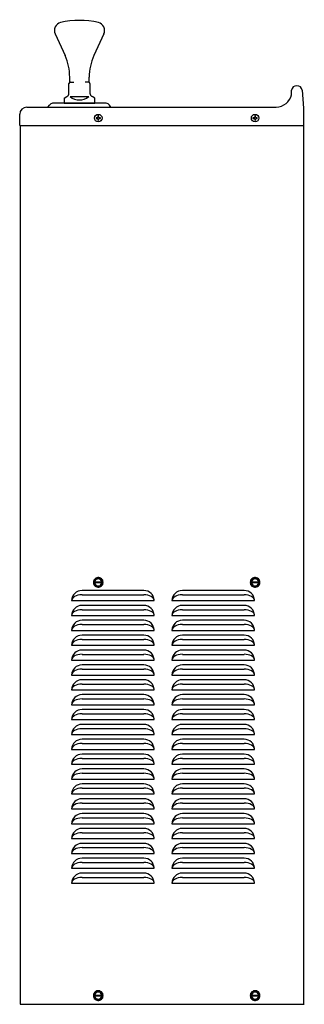
# Model space of a CAD drawing. Units: inches. Extents: x 6.9 to 10, y 0.3 to 10.7.
import ezdxf

# ---------------------------------------------------------------- set-up
doc = ezdxf.new("R2010")
doc.units = ezdxf.units.IN
doc.header["$MEASUREMENT"] = 0
for name, color, linetype in [('DV1_20', 7, 'Continuous'), ('DV1_Default', 7, 'Continuous'), ('DV1_MDS_Layer_50', 7, 'Continuous')]:
    doc.layers.add(name, color=color, linetype=linetype)

# ---------------------------------------------------------------- blocks, each defined once
blk = doc.blocks.new('SE')
at = {"layer": 'DV1_20', "color": 7, "linetype": 'Continuous'}
for p, q in [((7.76, 9.669), (7.76, 9.665)), ((7.771, 9.671), (7.761, 9.671)), ((7.761, 9.663), (7.772, 9.663)), ((7.772, 9.671), (7.771, 9.671)), ((7.778, 9.657), (7.778, 9.646)), ((7.785, 9.689), (7.779, 9.689)), ((7.78, 9.644), (7.784, 9.644)), ((7.786, 9.656), (7.786, 9.657)), ((7.786, 9.646), (7.786, 9.656)), ((7.805, 9.664), (7.805, 9.67)), ((9.421, 9.669), (9.421, 9.665)), ((9.433, 9.671), (9.423, 9.671)), ((9.423, 9.663), (9.434, 9.663)), ((9.434, 9.671), (9.433, 9.671)), ((9.44, 9.657), (9.44, 9.646)), ((9.447, 9.689), (9.441, 9.689)), ((9.442, 9.644), (9.446, 9.644)), ((9.448, 9.656), (9.448, 9.657)), ((9.448, 9.646), (9.448, 9.656)), ((9.466, 9.664), (9.466, 9.67))]:
    blk.add_line(p, q, dxfattribs=at)
for centre in [(7.782, 9.667), (9.444, 9.667)]:
    blk.add_circle(centre, 0.04, dxfattribs=at)
for centre, radius, start, end in [((7.761, 9.669), 0.00156, 90, 180), ((7.761, 9.665), 0.00156, 180, 270), ((7.771, 9.677), 0.00631, 270.4872, 359.4412), ((7.772, 9.657), 0.00625, 0, 90), ((7.779, 9.688), 0.00162, 90.4023, 177.9731), ((7.78, 9.646), 0.00156, 180, 270), ((7.784, 9.646), 0.00156, 270, 0), ((7.785, 9.688), 0.00162, 1.9961, 89.6285), ((7.792, 9.656), 0.00631, 90.5741, 179.4975), ((7.793, 9.678), 0.00636, 181.0944, 268.9056), ((7.803, 9.67), 0.00162, 0.4023, 87.9731), ((7.803, 9.664), 0.00162, 271.9961, 359.6285), ((9.423, 9.669), 0.00156, 90, 180), ((9.423, 9.665), 0.00156, 180, 270), ((9.433, 9.677), 0.00631, 270.4872, 359.4412), ((9.434, 9.657), 0.00625, 0, 90), ((9.441, 9.688), 0.00162, 90.4023, 177.9731), ((9.442, 9.646), 0.00156, 180, 270), ((9.446, 9.646), 0.00156, 270, 0), ((9.447, 9.688), 0.00162, 1.9961, 89.6285), ((9.455, 9.678), 0.00636, 181.0944, 268.9056), ((9.454, 9.656), 0.00631, 90.5741, 179.4975), ((9.465, 9.67), 0.00162, 0.4023, 87.9731), ((9.465, 9.664), 0.00162, 271.9961, 359.6285)]:
    blk.add_arc(centre, radius, start, end, dxfattribs=at)
for centre, major_axis, start_param, end_param in [((7.781, 9.667), (0, 0.0527), 1.16256, 1.380034), ((7.783, 9.667), (0, 0.0527), -1.363835, -1.16256), ((7.782, 9.666), (0.0527, 0), -1.380034, -1.16256), ((7.782, 9.668), (0.0527, 0), 1.16256, 1.363835), ((9.443, 9.667), (0, 0.0527), 1.16256, 1.380034), ((9.445, 9.667), (0, 0.0527), -1.363835, -1.16256), ((9.444, 9.666), (0.0527, 0), -1.380034, -1.16256), ((9.444, 9.668), (0.0527, 0), 1.16256, 1.363835)]:
    blk.add_ellipse(centre, major_axis=major_axis, ratio=0.069756, start_param=start_param, end_param=end_param, dxfattribs=at)
at = {"layer": 'DV1_Default', "color": 7, "linetype": 'Continuous'}
for p, q in [((7.738, 4.776), (7.782, 4.802)), ((7.782, 4.802), (7.826, 4.776)), ((7.782, 4.802), (7.782, 4.799)), ((9.399, 4.776), (9.444, 4.802)), ((9.444, 4.802), (9.488, 4.776)), ((9.444, 4.802), (9.444, 4.799)), ((7.738, 4.759), (7.738, 4.776)), ((7.738, 4.776), (7.74, 4.775)), ((7.738, 4.757), (7.738, 4.759)), ((7.748, 4.757), (7.738, 4.757)), ((7.738, 4.744), (7.738, 4.757)), ((7.748, 4.744), (7.738, 4.744)), ((7.738, 4.742), (7.738, 4.744)), ((7.738, 4.725), (7.738, 4.742)), ((7.74, 4.726), (7.738, 4.725)), ((7.782, 4.699), (7.738, 4.725)), ((7.743, 4.759), (7.74, 4.759)), ((7.74, 4.742), (7.743, 4.742)), ((7.748, 4.757), (7.816, 4.757)), ((7.816, 4.744), (7.748, 4.744)), ((7.826, 4.725), (7.782, 4.699)), ((7.782, 4.702), (7.782, 4.699)), ((7.826, 4.757), (7.816, 4.757)), ((7.826, 4.744), (7.816, 4.744)), ((7.824, 4.759), (7.821, 4.759)), ((7.821, 4.742), (7.824, 4.742)), ((7.826, 4.776), (7.824, 4.775)), ((7.824, 4.726), (7.826, 4.725)), ((7.826, 4.776), (7.826, 4.759)), ((7.826, 4.759), (7.826, 4.757)), ((7.826, 4.757), (7.826, 4.744)), ((7.826, 4.744), (7.826, 4.742)), ((7.826, 4.742), (7.826, 4.725)), ((9.399, 4.759), (9.399, 4.776)), ((9.399, 4.776), (9.402, 4.775)), ((9.399, 4.757), (9.399, 4.759)), ((9.409, 4.757), (9.399, 4.757)), ((9.399, 4.744), (9.399, 4.757)), ((9.409, 4.744), (9.399, 4.744)), ((9.399, 4.742), (9.399, 4.744)), ((9.399, 4.725), (9.399, 4.742)), ((9.402, 4.726), (9.399, 4.725)), ((9.444, 4.699), (9.399, 4.725)), ((9.405, 4.759), (9.402, 4.759)), ((9.402, 4.742), (9.405, 4.742)), ((9.409, 4.757), (9.478, 4.757)), ((9.478, 4.744), (9.409, 4.744)), ((9.488, 4.725), (9.444, 4.699)), ((9.444, 4.702), (9.444, 4.699)), ((9.488, 4.757), (9.478, 4.757)), ((9.488, 4.744), (9.478, 4.744)), ((9.486, 4.759), (9.483, 4.759)), ((9.483, 4.742), (9.486, 4.742)), ((9.488, 4.776), (9.486, 4.775)), ((9.486, 4.726), (9.488, 4.725)), ((9.488, 4.776), (9.488, 4.759)), ((9.488, 4.759), (9.488, 4.757)), ((9.488, 4.757), (9.488, 4.744)), ((9.488, 4.744), (9.488, 4.742)), ((9.488, 4.742), (9.488, 4.725)), ((7.738, 0.399), (7.782, 0.425)), ((7.782, 0.425), (7.826, 0.399)), ((7.782, 0.425), (7.782, 0.422)), ((9.399, 0.399), (9.444, 0.425)), ((9.444, 0.425), (9.488, 0.399)), ((9.444, 0.425), (9.444, 0.422)), ((7.738, 0.382), (7.738, 0.399)), ((7.738, 0.399), (7.74, 0.398)), ((7.738, 0.38), (7.738, 0.382)), ((7.748, 0.38), (7.738, 0.38)), ((7.738, 0.367), (7.738, 0.38)), ((7.748, 0.367), (7.738, 0.367)), ((7.738, 0.366), (7.738, 0.367)), ((7.738, 0.348), (7.738, 0.366)), ((7.74, 0.349), (7.738, 0.348)), ((7.782, 0.322), (7.738, 0.348)), ((7.743, 0.382), (7.74, 0.382)), ((7.74, 0.365), (7.743, 0.365)), ((7.748, 0.38), (7.816, 0.38)), ((7.816, 0.367), (7.748, 0.367)), ((7.826, 0.348), (7.782, 0.322)), ((7.782, 0.325), (7.782, 0.322)), ((7.826, 0.38), (7.816, 0.38)), ((7.826, 0.367), (7.816, 0.367)), ((7.824, 0.382), (7.821, 0.382)), ((7.821, 0.365), (7.824, 0.365)), ((7.826, 0.399), (7.824, 0.398)), ((7.824, 0.349), (7.826, 0.348)), ((7.826, 0.399), (7.826, 0.382)), ((7.826, 0.382), (7.826, 0.38)), ((7.826, 0.38), (7.826, 0.367)), ((7.826, 0.367), (7.826, 0.366)), ((7.826, 0.366), (7.826, 0.348)), ((9.399, 0.382), (9.399, 0.399)), ((9.399, 0.399), (9.402, 0.398)), ((9.399, 0.38), (9.399, 0.382)), ((9.409, 0.38), (9.399, 0.38)), ((9.399, 0.367), (9.399, 0.38)), ((9.409, 0.367), (9.399, 0.367)), ((9.399, 0.366), (9.399, 0.367)), ((9.399, 0.348), (9.399, 0.366)), ((9.402, 0.349), (9.399, 0.348)), ((9.444, 0.322), (9.399, 0.348)), ((9.405, 0.382), (9.402, 0.382)), ((9.402, 0.365), (9.405, 0.365)), ((9.409, 0.38), (9.478, 0.38)), ((9.478, 0.367), (9.409, 0.367)), ((9.488, 0.348), (9.444, 0.322)), ((9.444, 0.325), (9.444, 0.322)), ((9.488, 0.38), (9.478, 0.38)), ((9.488, 0.367), (9.478, 0.367)), ((9.486, 0.382), (9.483, 0.382)), ((9.483, 0.365), (9.486, 0.365)), ((9.488, 0.399), (9.486, 0.398)), ((9.486, 0.349), (9.488, 0.348)), ((9.488, 0.399), (9.488, 0.382)), ((9.488, 0.382), (9.488, 0.38)), ((9.488, 0.38), (9.488, 0.367)), ((9.488, 0.367), (9.488, 0.366)), ((9.488, 0.366), (9.488, 0.348))]:
    blk.add_line(p, q, dxfattribs=at)
for centre, radius, start, end in [((7.782, 4.75), 0.0512, 96.1782, 143.8218), ((7.782, 4.75), 0.0512, 90, 96.1782), ((7.782, 4.75), 0.0512, 83.8218, 90), ((7.782, 4.75), 0.0513, 36.1782, 83.8218), ((9.444, 4.75), 0.0512, 96.1782, 143.8218), ((9.444, 4.75), 0.0512, 90, 96.1782), ((9.444, 4.75), 0.0512, 83.8218, 90), ((9.444, 4.75), 0.0513, 36.1782, 83.8218), ((7.782, 4.75), 0.0512, 156.1782, 203.8218), ((7.782, 4.75), 0.0512, 150, 156.1782), ((7.782, 4.75), 0.0513, 203.8218, 210), ((7.782, 4.75), 0.0512, 143.8218, 150), ((7.782, 4.75), 0.0512, 210, 216.1782), ((7.782, 4.75), 0.0513, 216.1782, 263.8218), ((7.782, 4.75), 0.0375, 12.4643, 167.5357), ((7.782, 4.75), 0.0375, 167.5357, 168.3198), ((7.782, 4.75), 0.0375, 191.6467, 192.4071), ((7.782, 4.75), 0.0375, 192.4071, 347.5929), ((7.782, 4.75), 0.0513, 263.8218, 270), ((7.782, 4.75), 0.0512, 270, 276.1782), ((7.782, 4.75), 0.0512, 276.1782, 323.8218), ((7.782, 4.75), 0.0375, 11.6802, 12.4643), ((7.782, 4.75), 0.0375, 347.5929, 348.3533), ((7.782, 4.75), 0.0512, 30, 36.1782), ((7.782, 4.75), 0.0513, 323.8218, 330), ((7.782, 4.75), 0.0512, 23.8218, 30), ((7.782, 4.75), 0.0512, 330, 336.1782), ((7.782, 4.75), 0.0512, 336.1782, 23.8218), ((9.444, 4.75), 0.0512, 156.1782, 203.8218), ((9.444, 4.75), 0.0512, 150, 156.1782), ((9.444, 4.75), 0.0513, 203.8218, 210), ((9.444, 4.75), 0.0512, 143.8218, 150), ((9.444, 4.75), 0.0512, 210, 216.1782), ((9.444, 4.75), 0.0513, 216.1782, 263.8218), ((9.444, 4.75), 0.0375, 12.4643, 167.5357), ((9.444, 4.75), 0.0375, 167.5357, 168.3198), ((9.444, 4.75), 0.0375, 191.6467, 192.4071), ((9.444, 4.75), 0.0375, 192.4071, 347.5929), ((9.444, 4.75), 0.0513, 263.8218, 270), ((9.444, 4.75), 0.0512, 270, 276.1782), ((9.444, 4.75), 0.0512, 276.1782, 323.8218), ((9.444, 4.75), 0.0375, 11.6802, 12.4643), ((9.444, 4.75), 0.0375, 347.5929, 348.3533), ((9.444, 4.75), 0.0512, 30, 36.1782), ((9.444, 4.75), 0.0513, 323.8218, 330), ((9.444, 4.75), 0.0512, 23.8218, 30), ((9.444, 4.75), 0.0512, 330, 336.1782), ((9.444, 4.75), 0.0512, 336.1782, 23.8218), ((7.782, 0.374), 0.0512, 96.1782, 143.8218), ((7.782, 0.374), 0.0512, 90, 96.1782), ((7.782, 0.374), 0.0512, 83.8218, 90), ((7.782, 0.374), 0.0513, 36.1782, 83.8218), ((9.444, 0.374), 0.0512, 96.1782, 143.8218), ((9.444, 0.374), 0.0512, 90, 96.1782), ((9.444, 0.374), 0.0512, 83.8218, 90), ((9.444, 0.374), 0.0513, 36.1782, 83.8218), ((7.782, 0.374), 0.0512, 156.1782, 203.8218), ((7.782, 0.374), 0.0512, 150, 156.1782), ((7.782, 0.374), 0.0513, 203.8218, 210), ((7.782, 0.374), 0.0512, 143.8218, 150), ((7.782, 0.374), 0.0512, 210, 216.1782), ((7.782, 0.374), 0.0513, 216.1782, 263.8218), ((7.782, 0.374), 0.0375, 12.4643, 167.5357), ((7.782, 0.374), 0.0375, 167.5357, 168.3198), ((7.782, 0.374), 0.0375, 192.4071, 347.5929), ((7.782, 0.374), 0.0375, 191.6467, 192.4071), ((7.782, 0.374), 0.0513, 263.8218, 270), ((7.782, 0.374), 0.0512, 270, 276.1782), ((7.782, 0.374), 0.0512, 276.1782, 323.8218), ((7.782, 0.374), 0.0375, 11.6802, 12.4643), ((7.782, 0.374), 0.0375, 347.5929, 348.3533), ((7.782, 0.374), 0.0512, 30, 36.1782), ((7.782, 0.374), 0.0513, 323.8218, 330), ((7.782, 0.374), 0.0512, 23.8218, 30), ((7.782, 0.374), 0.0512, 330, 336.1782), ((7.782, 0.374), 0.0512, 336.1782, 23.8218), ((9.444, 0.374), 0.0512, 156.1782, 203.8218), ((9.444, 0.374), 0.0512, 150, 156.1782), ((9.444, 0.374), 0.0513, 203.8218, 210), ((9.444, 0.374), 0.0512, 143.8218, 150), ((9.444, 0.374), 0.0512, 210, 216.1782), ((9.444, 0.374), 0.0513, 216.1782, 263.8218), ((9.444, 0.374), 0.0375, 12.4643, 167.5357), ((9.444, 0.374), 0.0375, 167.5357, 168.3198), ((9.444, 0.374), 0.0375, 192.4071, 347.5929), ((9.444, 0.374), 0.0375, 191.6467, 192.4071), ((9.444, 0.374), 0.0513, 263.8218, 270), ((9.444, 0.374), 0.0512, 270, 276.1782), ((9.444, 0.374), 0.0512, 276.1782, 323.8218), ((9.444, 0.374), 0.0375, 11.6802, 12.4643), ((9.444, 0.374), 0.0375, 347.5929, 348.3533), ((9.444, 0.374), 0.0512, 30, 36.1782), ((9.444, 0.374), 0.0513, 323.8218, 330), ((9.444, 0.374), 0.0512, 23.8218, 30), ((9.444, 0.374), 0.0512, 330, 336.1782), ((9.444, 0.374), 0.0512, 336.1782, 23.8218)]:
    blk.add_arc(centre, radius, start, end, dxfattribs=at)
for centre, major_axis, ratio, start_param, end_param in [((7.74, 4.759), (-0.0025, 0), 0.286745, 4.712389, 6.283185), ((7.74, 4.742), (0.0025, 0), 0.278147, 3.141593, 4.712389), ((7.824, 4.759), (-0.0025, 0), 0.286745, 3.141593, 4.712389), ((7.824, 4.742), (0.0025, 0), 0.278147, 4.712389, 6.283185), ((9.402, 4.759), (-0.0025, 0), 0.286745, 4.712389, 6.283185), ((9.402, 4.742), (0.0025, 0), 0.278147, 3.141593, 4.712389), ((9.486, 4.759), (-0.0025, 0), 0.286745, 3.141593, 4.712389), ((9.486, 4.742), (0.0025, 0), 0.278147, 4.712389, 6.283185), ((7.74, 0.382), (-0.0025, 0), 0.286745, 4.712389, 6.283185), ((7.74, 0.366), (0.0025, 0), 0.278147, 3.141593, 4.712389), ((7.824, 0.382), (-0.0025, 0), 0.286745, 3.141593, 4.712389), ((7.824, 0.366), (0.0025, 0), 0.278147, 4.712389, 6.283185), ((9.402, 0.382), (-0.0025, 0), 0.286745, 4.712389, 6.283185), ((9.402, 0.366), (0.0025, 0), 0.278147, 3.141593, 4.712389), ((9.486, 0.382), (-0.0025, 0), 0.286745, 3.141593, 4.712389), ((9.486, 0.366), (0.0025, 0), 0.278147, 4.712389, 6.283185)]:
    blk.add_ellipse(centre, major_axis=major_axis, ratio=ratio, start_param=start_param, end_param=end_param, dxfattribs=at)
for points in [[(7.743, 4.759), (7.744, 4.759), (7.744, 4.759), (7.745, 4.759), (7.745, 4.759), (7.745, 4.759)], [(7.745, 4.742), (7.745, 4.742), (7.745, 4.742), (7.744, 4.742), (7.744, 4.742), (7.743, 4.742)], [(7.748, 4.757), (7.747, 4.757), (7.746, 4.757), (7.745, 4.758), (7.745, 4.758), (7.745, 4.758)], [(7.745, 4.743), (7.745, 4.743), (7.745, 4.743), (7.746, 4.743), (7.747, 4.744), (7.748, 4.744)], [(7.819, 4.758), (7.819, 4.758), (7.819, 4.758), (7.818, 4.757), (7.817, 4.757), (7.816, 4.757)], [(7.816, 4.744), (7.817, 4.744), (7.818, 4.743), (7.819, 4.743), (7.819, 4.743), (7.819, 4.743)], [(7.819, 4.759), (7.819, 4.759), (7.819, 4.759), (7.82, 4.759), (7.82, 4.759), (7.821, 4.759)], [(7.821, 4.742), (7.82, 4.742), (7.82, 4.742), (7.819, 4.742), (7.819, 4.742), (7.819, 4.742)], [(9.405, 4.759), (9.405, 4.759), (9.406, 4.759), (9.407, 4.759), (9.407, 4.759), (9.407, 4.759)], [(9.407, 4.742), (9.407, 4.742), (9.407, 4.742), (9.406, 4.742), (9.405, 4.742), (9.405, 4.742)], [(9.409, 4.757), (9.409, 4.757), (9.408, 4.757), (9.407, 4.758), (9.407, 4.758), (9.407, 4.758)], [(9.407, 4.743), (9.407, 4.743), (9.407, 4.743), (9.408, 4.743), (9.409, 4.744), (9.409, 4.744)], [(9.48, 4.758), (9.481, 4.758), (9.48, 4.758), (9.479, 4.757), (9.479, 4.757), (9.478, 4.757)], [(9.478, 4.744), (9.479, 4.744), (9.479, 4.743), (9.48, 4.743), (9.481, 4.743), (9.48, 4.743)], [(9.48, 4.759), (9.48, 4.759), (9.481, 4.759), (9.481, 4.759), (9.482, 4.759), (9.483, 4.759)], [(9.483, 4.742), (9.482, 4.742), (9.481, 4.742), (9.481, 4.742), (9.48, 4.742), (9.48, 4.742)], [(7.743, 0.382), (7.744, 0.382), (7.744, 0.382), (7.745, 0.382), (7.745, 0.382), (7.745, 0.382)], [(7.745, 0.366), (7.745, 0.365), (7.745, 0.365), (7.744, 0.365), (7.744, 0.365), (7.743, 0.365)], [(7.748, 0.38), (7.747, 0.38), (7.746, 0.381), (7.745, 0.381), (7.745, 0.381), (7.745, 0.381)], [(7.745, 0.366), (7.745, 0.366), (7.745, 0.366), (7.746, 0.367), (7.747, 0.367), (7.748, 0.367)], [(7.819, 0.381), (7.819, 0.381), (7.819, 0.381), (7.818, 0.381), (7.817, 0.38), (7.816, 0.38)], [(7.816, 0.367), (7.817, 0.367), (7.818, 0.367), (7.819, 0.366), (7.819, 0.366), (7.819, 0.366)], [(7.819, 0.382), (7.819, 0.382), (7.819, 0.382), (7.82, 0.382), (7.82, 0.382), (7.821, 0.382)], [(7.821, 0.365), (7.82, 0.365), (7.82, 0.365), (7.819, 0.365), (7.819, 0.365), (7.819, 0.366)], [(9.405, 0.382), (9.405, 0.382), (9.406, 0.382), (9.407, 0.382), (9.407, 0.382), (9.407, 0.382)], [(9.407, 0.366), (9.407, 0.365), (9.407, 0.365), (9.406, 0.365), (9.405, 0.365), (9.405, 0.365)], [(9.409, 0.38), (9.409, 0.38), (9.408, 0.381), (9.407, 0.381), (9.407, 0.381), (9.407, 0.381)], [(9.407, 0.366), (9.407, 0.366), (9.407, 0.366), (9.408, 0.367), (9.409, 0.367), (9.409, 0.367)], [(9.48, 0.381), (9.481, 0.381), (9.48, 0.381), (9.479, 0.381), (9.479, 0.38), (9.478, 0.38)], [(9.478, 0.367), (9.479, 0.367), (9.479, 0.367), (9.48, 0.366), (9.481, 0.366), (9.48, 0.366)], [(9.48, 0.382), (9.48, 0.382), (9.481, 0.382), (9.481, 0.382), (9.482, 0.382), (9.483, 0.382)], [(9.483, 0.365), (9.482, 0.365), (9.481, 0.365), (9.481, 0.365), (9.48, 0.365), (9.48, 0.366)]]:
    blk.add_open_spline(points, degree=3, knots=[0, 0, 0, 0, 0.5, 0.5, 1, 1, 1, 1], dxfattribs=at)
at = {"layer": 'DV1_MDS_Layer_50', "color": 7, "linetype": 'Continuous'}
for p, q in [((7.325, 10.559), (7.43, 10.33)), ((7.841, 10.559), (7.736, 10.33)), ((7.471, 9.932), (7.471, 10.032)), ((7.48, 10.047), (7.48, 10.101)), ((7.489, 10.049), (7.522, 10.049)), ((7.677, 10.049), (7.644, 10.049)), ((7.686, 10.047), (7.686, 10.101)), ((7.695, 9.932), (7.695, 10.032)), ((9.83, 9.914), (9.83, 9.963)), ((9.941, 9.963), (9.955, 9.774)), ((7.249, 9.782), (7.265, 9.803)), ((7.867, 9.826), (7.299, 9.826)), ((7.42, 9.878), (7.45, 9.895)), ((7.42, 9.878), (7.42, 9.826)), ((7.42, 9.826), (7.746, 9.826)), ((7.485, 9.895), (7.681, 9.895)), ((7.746, 9.878), (7.716, 9.895)), ((7.746, 9.826), (7.746, 9.878)), ((7.917, 9.782), (7.901, 9.803)), ((6.95, 9.588), (6.95, 9.708)), ((7.026, 9.782), (9.667, 9.782)), ((7.296, 9.782), (7.472, 9.782)), ((9.955, 9.774), (9.955, 9.588)), ((6.95, 9.588), (9.955, 9.588)), ((6.955, 9.588), (6.955, 0.282)), ((9.955, 9.588), (9.955, 0.282)), ((8.265, 4.664), (7.61, 4.664)), ((7.61, 4.618), (8.265, 4.618)), ((9.328, 4.664), (8.673, 4.664)), ((8.673, 4.618), (9.328, 4.618)), ((7.5, 4.557), (8.375, 4.557)), ((8.265, 4.506), (7.61, 4.506)), ((8.563, 4.557), (9.438, 4.557)), ((9.328, 4.506), (8.673, 4.506)), ((7.5, 4.399), (8.375, 4.399)), ((7.61, 4.461), (8.265, 4.461)), ((8.563, 4.399), (9.438, 4.399)), ((8.673, 4.461), (9.328, 4.461)), ((8.265, 4.349), (7.61, 4.349)), ((7.61, 4.303), (8.265, 4.303)), ((9.328, 4.349), (8.673, 4.349)), ((8.673, 4.303), (9.328, 4.303)), ((7.5, 4.242), (8.375, 4.242)), ((8.265, 4.191), (7.61, 4.191)), ((8.563, 4.242), (9.438, 4.242)), ((9.328, 4.191), (8.673, 4.191)), ((7.5, 4.084), (8.375, 4.084)), ((7.61, 4.146), (8.265, 4.146)), ((8.563, 4.084), (9.438, 4.084)), ((8.673, 4.146), (9.328, 4.146)), ((8.265, 4.034), (7.61, 4.034)), ((7.61, 3.988), (8.265, 3.988)), ((9.328, 4.034), (8.673, 4.034)), ((8.673, 3.988), (9.328, 3.988)), ((7.5, 3.927), (8.375, 3.927)), ((8.265, 3.876), (7.61, 3.876)), ((8.563, 3.927), (9.438, 3.927)), ((9.328, 3.876), (8.673, 3.876)), ((7.5, 3.769), (8.375, 3.769)), ((7.61, 3.831), (8.265, 3.831)), ((8.563, 3.769), (9.438, 3.769)), ((8.673, 3.831), (9.328, 3.831)), ((8.265, 3.719), (7.61, 3.719)), ((7.61, 3.673), (8.265, 3.673)), ((9.328, 3.719), (8.673, 3.719)), ((8.673, 3.673), (9.328, 3.673)), ((7.5, 3.612), (8.375, 3.612)), ((8.265, 3.561), (7.61, 3.561)), ((8.563, 3.612), (9.438, 3.612)), ((9.328, 3.561), (8.673, 3.561)), ((7.5, 3.454), (8.375, 3.454)), ((7.61, 3.516), (8.265, 3.516)), ((8.563, 3.454), (9.438, 3.454)), ((8.673, 3.516), (9.328, 3.516)), ((8.265, 3.404), (7.61, 3.404)), ((7.61, 3.358), (8.265, 3.358)), ((9.328, 3.404), (8.673, 3.404)), ((8.673, 3.358), (9.328, 3.358)), ((7.5, 3.297), (8.375, 3.297)), ((8.265, 3.246), (7.61, 3.246)), ((8.563, 3.297), (9.438, 3.297)), ((9.328, 3.246), (8.673, 3.246)), ((7.5, 3.139), (8.375, 3.139)), ((7.61, 3.201), (8.265, 3.201)), ((8.563, 3.139), (9.438, 3.139)), ((8.673, 3.201), (9.328, 3.201)), ((8.265, 3.089), (7.61, 3.089)), ((7.61, 3.043), (8.265, 3.043)), ((9.328, 3.089), (8.673, 3.089)), ((8.673, 3.043), (9.328, 3.043)), ((7.5, 2.982), (8.375, 2.982)), ((8.265, 2.931), (7.61, 2.931)), ((8.563, 2.982), (9.438, 2.982)), ((9.328, 2.931), (8.673, 2.931)), ((7.5, 2.824), (8.375, 2.824)), ((7.61, 2.886), (8.265, 2.886)), ((8.563, 2.824), (9.438, 2.824)), ((8.673, 2.886), (9.328, 2.886)), ((8.265, 2.774), (7.61, 2.774)), ((7.61, 2.728), (8.265, 2.728)), ((9.328, 2.774), (8.673, 2.774)), ((8.673, 2.728), (9.328, 2.728)), ((7.5, 2.667), (8.375, 2.667)), ((8.265, 2.616), (7.61, 2.616)), ((8.563, 2.667), (9.438, 2.667)), ((9.328, 2.616), (8.673, 2.616)), ((7.5, 2.509), (8.375, 2.509)), ((7.61, 2.571), (8.265, 2.571)), ((8.563, 2.509), (9.438, 2.509)), ((8.673, 2.571), (9.328, 2.571)), ((8.265, 2.459), (7.61, 2.459)), ((7.61, 2.413), (8.265, 2.413)), ((9.328, 2.459), (8.673, 2.459)), ((8.673, 2.413), (9.328, 2.413)), ((7.5, 2.352), (8.375, 2.352)), ((8.265, 2.301), (7.61, 2.301)), ((8.563, 2.352), (9.438, 2.352)), ((9.328, 2.301), (8.673, 2.301)), ((7.5, 2.194), (8.375, 2.194)), ((7.61, 2.256), (8.265, 2.256)), ((8.563, 2.194), (9.438, 2.194)), ((8.673, 2.256), (9.328, 2.256)), ((8.265, 2.144), (7.61, 2.144)), ((7.61, 2.098), (8.265, 2.098)), ((9.328, 2.144), (8.673, 2.144)), ((8.673, 2.098), (9.328, 2.098)), ((7.5, 2.037), (8.375, 2.037)), ((8.265, 1.986), (7.61, 1.986)), ((8.563, 2.037), (9.438, 2.037)), ((9.328, 1.986), (8.673, 1.986)), ((7.5, 1.879), (8.375, 1.879)), ((7.61, 1.941), (8.265, 1.941)), ((8.563, 1.879), (9.438, 1.879)), ((8.673, 1.941), (9.328, 1.941)), ((8.265, 1.829), (7.61, 1.829)), ((7.61, 1.783), (8.265, 1.783)), ((9.328, 1.829), (8.673, 1.829)), ((8.673, 1.783), (9.328, 1.783)), ((7.5, 1.722), (8.375, 1.722)), ((8.265, 1.671), (7.61, 1.671)), ((8.563, 1.722), (9.438, 1.722)), ((9.328, 1.671), (8.673, 1.671)), ((7.61, 1.626), (8.265, 1.626)), ((8.673, 1.626), (9.328, 1.626)), ((7.5, 1.564), (8.375, 1.564)), ((8.563, 1.564), (9.438, 1.564)), ((6.955, 0.282), (9.965, 0.282))]:
    blk.add_line(p, q, dxfattribs=at)
for centre, radius, start, end in [((7.403, 10.595), 0.0858, 103.9982, 204.6511), ((7.583, 9.826), 0.876, 76.7265, 103.2735), ((7.763, 10.595), 0.0858, 335.3489, 76.0018), ((6.931, 10.101), 0.549, 0, 24.6511), ((8.235, 10.101), 0.549, 155.3489, 180), ((7.489, 10.032), 0.0172, 90, 180), ((7.677, 10.032), 0.0172, 0, 90), ((7.428, 9.932), 0.0429, 300, 0), ((7.737, 9.932), 0.0429, 180, 240), ((7.583, 10.017), 0.157, 231.3304, 308.6696), ((7.61, 4.554), 0.11, 90, 178.3616), ((8.265, 4.554), 0.11, 1.6384, 90), ((8.673, 4.554), 0.11, 90, 178.3616), ((9.328, 4.554), 0.11, 1.6384, 90), ((7.61, 4.396), 0.11, 90, 178.3616), ((8.265, 4.396), 0.11, 1.6384, 90), ((8.673, 4.396), 0.11, 90, 178.3616), ((9.328, 4.396), 0.11, 1.6384, 90), ((7.61, 4.239), 0.11, 90, 178.3616), ((8.265, 4.239), 0.11, 1.6384, 90), ((8.673, 4.239), 0.11, 90, 178.3616), ((9.328, 4.239), 0.11, 1.6384, 90), ((7.61, 4.081), 0.11, 90, 178.3616), ((8.265, 4.081), 0.11, 1.6384, 90), ((8.673, 4.081), 0.11, 90, 178.3616), ((9.328, 4.081), 0.11, 1.6384, 90), ((7.61, 3.924), 0.11, 90, 178.3616), ((8.265, 3.924), 0.11, 1.6384, 90), ((8.673, 3.924), 0.11, 90, 178.3616), ((9.328, 3.924), 0.11, 1.6384, 90), ((7.61, 3.766), 0.11, 90, 178.3616), ((8.265, 3.766), 0.11, 1.6384, 90), ((8.673, 3.766), 0.11, 90, 178.3616), ((9.328, 3.766), 0.11, 1.6384, 90), ((7.61, 3.609), 0.11, 90, 178.3616), ((8.265, 3.609), 0.11, 1.6384, 90), ((8.673, 3.609), 0.11, 90, 178.3616), ((9.328, 3.609), 0.11, 1.6384, 90), ((7.61, 3.451), 0.11, 90, 178.3616), ((8.265, 3.451), 0.11, 1.6384, 90), ((8.673, 3.451), 0.11, 90, 178.3616), ((9.328, 3.451), 0.11, 1.6384, 90), ((7.61, 3.294), 0.11, 90, 178.3616), ((8.265, 3.294), 0.11, 1.6384, 90), ((8.673, 3.294), 0.11, 90, 178.3616), ((9.328, 3.294), 0.11, 1.6384, 90), ((7.61, 3.136), 0.11, 90, 178.3616), ((8.265, 3.136), 0.11, 1.6384, 90), ((8.673, 3.136), 0.11, 90, 178.3616), ((9.328, 3.136), 0.11, 1.6384, 90), ((7.61, 2.979), 0.11, 90, 178.3616), ((8.265, 2.979), 0.11, 1.6384, 90), ((8.673, 2.979), 0.11, 90, 178.3616), ((9.328, 2.979), 0.11, 1.6384, 90), ((7.61, 2.821), 0.11, 90, 178.3616), ((8.265, 2.821), 0.11, 1.6384, 90), ((8.673, 2.821), 0.11, 90, 178.3616), ((9.328, 2.821), 0.11, 1.6384, 90), ((7.61, 2.664), 0.11, 90, 178.3616), ((8.265, 2.664), 0.11, 1.6384, 90), ((8.673, 2.664), 0.11, 90, 178.3616), ((9.328, 2.664), 0.11, 1.6384, 90), ((7.61, 2.506), 0.11, 90, 178.3616), ((8.265, 2.506), 0.11, 1.6384, 90), ((8.673, 2.506), 0.11, 90, 178.3616), ((9.328, 2.506), 0.11, 1.5901, 90), ((7.61, 2.349), 0.11, 90, 178.3616), ((8.265, 2.349), 0.11, 1.6384, 90), ((8.673, 2.349), 0.11, 90, 178.3616), ((9.328, 2.349), 0.11, 1.6384, 90), ((7.61, 2.191), 0.11, 90, 178.3616), ((8.265, 2.191), 0.11, 1.6384, 90), ((8.673, 2.191), 0.11, 90, 178.3616), ((9.328, 2.191), 0.11, 1.6384, 90), ((7.61, 2.034), 0.11, 90, 178.3616), ((8.265, 2.034), 0.11, 1.6384, 90), ((8.673, 2.034), 0.11, 90, 178.3616), ((9.328, 2.034), 0.11, 1.6384, 90), ((7.61, 1.876), 0.11, 90, 178.3616), ((8.265, 1.876), 0.11, 1.6384, 90), ((8.673, 1.876), 0.11, 90, 178.3616), ((9.328, 1.876), 0.11, 1.6384, 90), ((7.61, 1.719), 0.11, 90, 178.3616), ((8.265, 1.719), 0.11, 1.6384, 90), ((8.673, 1.719), 0.11, 90, 178.3616), ((9.328, 1.719), 0.11, 1.6384, 90), ((7.61, 1.561), 0.11, 90, 178.3616), ((8.265, 1.561), 0.11, 1.6384, 90), ((8.673, 1.561), 0.11, 90, 178.3616), ((9.328, 1.561), 0.11, 1.6384, 90)]:
    blk.add_arc(centre, radius, start, end, dxfattribs=at)
for centre, major_axis, ratio, start_param, end_param in [((9.66, 9.951), (0.174, 0), 0.970382, 4.757524, 6.065536), ((9.886, 9.956), (-0.0563, 0), 0.970382, 3.269545, 6.155233), ((7.306, 9.781), (-0.0464, 0), 0.970382, 4.855605, 5.781737), ((7.86, 9.781), (0.0464, 0), 0.970382, 0.501448, 1.42758), ((7.026, 9.708), (-0.0764, 0), 0.970382, 4.712389, 6.283185), ((7.61, 4.557), (-0.11, 0), 0.560352, 4.712389, 6.283185), ((8.265, 4.557), (0.11, 0), 0.560352, 0, 1.570796), ((8.673, 4.557), (-0.11, 0), 0.560352, 4.712389, 6.283185), ((9.328, 4.557), (0.11, 0), 0.560352, 0, 1.570796), ((7.61, 4.399), (-0.11, 0), 0.560352, 4.712389, 6.283185), ((8.265, 4.399), (0.11, 0), 0.560352, 0, 1.570796), ((8.673, 4.399), (-0.11, 0), 0.560352, 4.712389, 6.283185), ((9.328, 4.399), (0.11, 0), 0.560352, 0, 1.570796), ((7.61, 4.242), (-0.11, 0), 0.560352, 4.712389, 6.283185), ((8.265, 4.242), (0.11, 0), 0.560352, 0, 1.570796), ((8.673, 4.242), (-0.11, 0), 0.560352, 4.712389, 6.283185), ((9.328, 4.242), (0.11, 0), 0.560352, 0, 1.570796), ((7.61, 4.084), (-0.11, 0), 0.560352, 4.712389, 6.283185), ((8.265, 4.084), (0.11, 0), 0.560352, 0, 1.570796), ((8.673, 4.084), (-0.11, 0), 0.560352, 4.712389, 6.283185), ((9.328, 4.084), (0.11, 0), 0.560352, 0, 1.570796), ((7.61, 3.927), (-0.11, 0), 0.560352, 4.712389, 6.283185), ((8.265, 3.927), (0.11, 0), 0.560352, 0, 1.570796), ((8.673, 3.927), (-0.11, 0), 0.560352, 4.712389, 6.283185), ((9.328, 3.927), (0.11, 0), 0.560352, 0, 1.570796), ((7.61, 3.769), (-0.11, 0), 0.560352, 4.712389, 6.283185), ((8.265, 3.769), (0.11, 0), 0.560352, 0, 1.570796), ((8.673, 3.769), (-0.11, 0), 0.560352, 4.712389, 6.283185), ((9.328, 3.769), (0.11, 0), 0.560352, 0, 1.570796), ((7.61, 3.612), (-0.11, 0), 0.560352, 4.712389, 6.283185), ((8.265, 3.612), (0.11, 0), 0.560352, 0, 1.570796), ((8.673, 3.612), (-0.11, 0), 0.560352, 4.712389, 6.283185), ((9.328, 3.612), (0.11, 0), 0.560352, 0, 1.570796), ((7.61, 3.454), (-0.11, 0), 0.560352, 4.712389, 6.283185), ((8.265, 3.454), (0.11, 0), 0.560352, 0, 1.570796), ((8.673, 3.454), (-0.11, 0), 0.560352, 4.712389, 6.283185), ((9.328, 3.454), (0.11, 0), 0.560352, 0, 1.570796), ((7.61, 3.297), (-0.11, 0), 0.560352, 4.712389, 6.283185), ((8.265, 3.297), (0.11, 0), 0.560352, 0, 1.570796), ((8.673, 3.297), (-0.11, 0), 0.560352, 4.712389, 6.283185), ((9.328, 3.297), (0.11, 0), 0.560352, 0, 1.570796), ((7.61, 3.139), (-0.11, 0), 0.560352, 4.712389, 6.283185), ((8.265, 3.139), (0.11, 0), 0.560352, 0, 1.570796), ((8.673, 3.139), (-0.11, 0), 0.560352, 4.712389, 6.283185), ((9.328, 3.139), (0.11, 0), 0.560352, 0, 1.570796), ((7.61, 2.982), (-0.11, 0), 0.560352, 4.712389, 6.283185), ((8.265, 2.982), (0.11, 0), 0.560352, 0, 1.570796), ((8.673, 2.982), (-0.11, 0), 0.560352, 4.712389, 6.283185), ((9.328, 2.982), (0.11, 0), 0.560352, 0, 1.570796), ((7.61, 2.824), (-0.11, 0), 0.560352, 4.712389, 6.283185), ((8.265, 2.824), (0.11, 0), 0.560352, 0, 1.570796), ((8.673, 2.824), (-0.11, 0), 0.560352, 4.712389, 6.283185), ((9.328, 2.824), (0.11, 0), 0.560352, 0, 1.570796), ((7.61, 2.667), (-0.11, 0), 0.560352, 4.712389, 6.283185), ((8.265, 2.667), (0.11, 0), 0.560352, 0, 1.570796), ((8.673, 2.667), (-0.11, 0), 0.560352, 4.712389, 6.283185), ((9.328, 2.667), (0.11, 0), 0.560352, 0, 1.570796), ((7.61, 2.509), (-0.11, 0), 0.560352, 4.712389, 6.283185), ((8.265, 2.509), (0.11, 0), 0.560352, 0, 1.570796), ((8.673, 2.509), (-0.11, 0), 0.560352, 4.712389, 6.283185), ((9.328, 2.509), (0.11, 0), 0.560352, 0, 1.570796), ((7.61, 2.352), (-0.11, 0), 0.560352, 4.712389, 6.283185), ((8.265, 2.352), (0.11, 0), 0.560352, 0, 1.570796), ((8.673, 2.352), (-0.11, 0), 0.560352, 4.712389, 6.283185), ((9.328, 2.352), (0.11, 0), 0.560352, 0, 1.570796), ((7.61, 2.194), (-0.11, 0), 0.560352, 4.712389, 6.283185), ((8.265, 2.194), (0.11, 0), 0.560352, 0, 1.570796), ((8.673, 2.194), (-0.11, 0), 0.560352, 4.712389, 6.283185), ((9.328, 2.194), (0.11, 0), 0.560352, 0, 1.570796), ((7.61, 2.037), (-0.11, 0), 0.560352, 4.712389, 6.283185), ((8.265, 2.037), (0.11, 0), 0.560352, 0, 1.570796), ((8.673, 2.037), (-0.11, 0), 0.560352, 4.712389, 6.283185), ((9.328, 2.037), (0.11, 0), 0.560352, 0, 1.570796), ((7.61, 1.879), (-0.11, 0), 0.560352, 4.712389, 6.283185), ((8.265, 1.879), (0.11, 0), 0.560352, 0, 1.570796), ((8.673, 1.879), (-0.11, 0), 0.560352, 4.712389, 6.283185), ((9.328, 1.879), (0.11, 0), 0.560352, 0, 1.570796), ((7.61, 1.722), (-0.11, 0), 0.560352, 4.712389, 6.283185), ((8.265, 1.722), (0.11, 0), 0.560352, 0, 1.570796), ((8.673, 1.722), (-0.11, 0), 0.560352, 4.712389, 6.283185), ((9.328, 1.722), (0.11, 0), 0.560352, 0, 1.570796), ((7.61, 1.564), (-0.11, 0), 0.560352, 4.712389, 6.283185), ((8.265, 1.564), (0.11, 0), 0.560352, 0, 1.570796), ((8.673, 1.564), (-0.11, 0), 0.560352, 4.712389, 6.283185), ((9.328, 1.564), (0.11, 0), 0.560352, 0, 1.570796)]:
    blk.add_ellipse(centre, major_axis=major_axis, ratio=ratio, start_param=start_param, end_param=end_param, dxfattribs=at)

msp = doc.modelspace()

# ---------------------------------------------------------------- block references
msp.add_blockref('SE', (0, 0))

doc.saveas('drawing.dxf')
